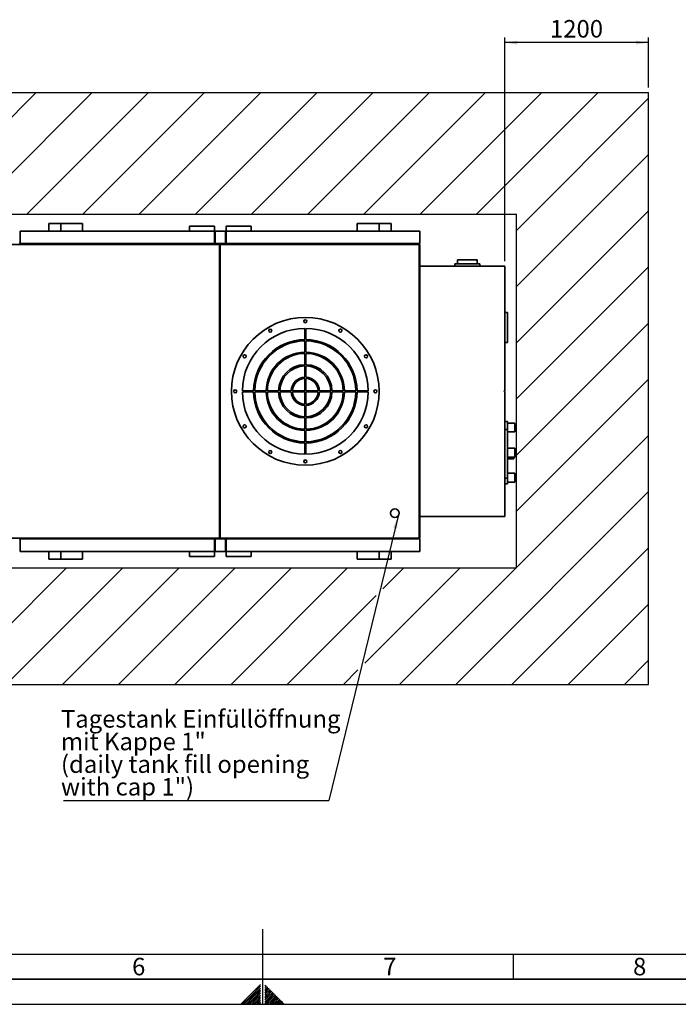
# Paper-space layout 'Blatt1' of a CAD drawing. Units: millimetres. Extents: x 0 to 11880, y 0 to 8400.
# Drawn here: x 4969 to 7600, y 0 to 3934 of the extents above; entities that cross this region are included whole.
import ezdxf

# ---------------------------------------------------------------- set-up
doc = ezdxf.new("R2010")
doc.units = ezdxf.units.MM
doc.header["$LTSCALE"] = 20
for name, color, linetype in [('1', 7, 'Continuous'), ('61', 7, 'Continuous'), ('62', 7, 'Continuous')]:
    doc.layers.add(name, color=color, linetype=linetype)
doc.styles.add('SLDTEXTSTYLE0', font='TXT', dxfattribs={"width": 0.605})
doc.styles.add('SLDTEXTSTYLE1', font='TXT', dxfattribs={"width": 0.75})
doc.dimstyles.new('SLDDIMSTYLE0', dxfattribs={"dimtxt": 70, "dimasz": 50, "dimexe": 0, "dimexo": 0.0625, "dimgap": 17.5, "dimtad": 1, "dimdec": 1, "dimrnd": 1e-09, "dimzin": 12, "dimdsep": 46, "dimtxsty": 'SLDTEXTSTYLE0', "dimsah": 1, "dimcen": 0.09, "dimadec": 0, "dimazin": 3, "dimtfac": 1, "dimtdec": 1, "dimtofl": 0, "dimtmove": 0, "dimatfit": 3, "dimfxl": 1, "dimfrac": 2, "dimtolj": 1, "dimtzin": 12, "dimarcsym": 0})
doc.dimstyles.new('SLDDIMSTYLE1', dxfattribs={"dimtxt": 0.18, "dimasz": 50, "dimexe": 0, "dimexo": 0.0625, "dimgap": 0, "dimtad": 0, "dimtih": 1, "dimtoh": 1, "dimdec": 0, "dimrnd": 1e-09, "dimzin": 0, "dimdsep": 46, "dimtxsty": 'Standard', "dimsah": 1, "dimcen": 0.09, "dimadec": 0, "dimazin": 0, "dimtfac": 50, "dimtdec": 0, "dimtofl": 0, "dimtmove": 0, "dimatfit": 3, "dimfxl": 1, "dimfrac": 2, "dimtolj": 1, "dimtzin": 0, "dimarcsym": 0})

# ---------------------------------------------------------------- blocks, each defined once
blk = doc.blocks.new('SW_HATCH_1')
at = {"color": 0, "linetype": 'Continuous', "lineweight": 18}
for p, q in [((2469.6, 0), (1983.6, -486)), ((2694.1, 0), (2208.1, -486)), ((2918.6, 0), (2432.6, -486)), ((3143.1, 0), (2657.1, -486)), ((3367.6, 0), (2881.6, -486)), ((3592.1, 0), (3106.1, -486)), ((3816.6, 0), (3330.6, -486)), ((4041.1, 0), (3555.1, -486)), ((4265.6, 0), (3779.6, -486)), ((4490.1, 0), (4004.1, -486)), ((4714.6, 0), (4228.6, -486)), ((4916.5, -22.6), (4388.9, -550.2)), ((4916.5, -247.2), (4388.9, -774.7)), ((4916.5, -471.7), (4388.9, -999.2)), ((4916.5, -696.2), (4388.9, -1223.7)), ((4916.5, -920.7), (4388.9, -1448.2)), ((4916.5, -1145.2), (4388.9, -1672.7)), ((4916.5, -1369.7), (4388.9, -1897.2)), ((4916.5, -1594.2), (4146.4, -2364.3)), ((4916.5, -1818.7), (4370.9, -2364.3)), ((2591.9, -1898.2), (2125.9, -2364.3)), ((2816.4, -1898.2), (2350.4, -2364.3)), ((3040.9, -1898.2), (2574.9, -2364.3)), ((3265.4, -1898.2), (2799.4, -2364.3)), ((3489.9, -1898.2), (3023.9, -2364.3)), ((3714.4, -1898.2), (3248.4, -2364.3)), ((4163.4, -1898.2), (3782.5, -2279.1)), ((3938.9, -1898.2), (3855.3, -1981.9)), ((4387.9, -1898.2), (3921.9, -2364.3)), ((3828, -2009.1), (3472.9, -2364.3)), ((4916.5, -2043.2), (4595.4, -2364.3)), ((4916.5, -2267.7), (4819.9, -2364.3)), ((3755.3, -2306.4), (3697.4, -2364.3))]:
    blk.add_line(p, q, dxfattribs=at)
blk = doc.blocks.new('_D_8')
at = {"layer": '1'}
for p, q in [((6907.6, 2969.2), (6907.6, 3862.5)), ((7481.4, 3662.5), (7481.4, 3862.5)), ((7481.4, 3842.5), (6907.6, 3842.5))]:
    blk.add_line(p, q, dxfattribs=at)
for points in [[(6907.6, 3842.5), (6957.6, 3834.5), (6957.6, 3850.5)], [(7481.4, 3842.5), (7431.4, 3850.5), (7431.4, 3834.5)]]:
    blk.add_solid(points, dxfattribs=at)
at = {"layer": '1', "insert": (7087.5, 3932.7), "char_height": 70, "attachment_point": 1, "style": 'SLDTEXTSTYLE0'}
blk.add_mtext('1200', dxfattribs=at)
blk = doc.blocks.new('SW_NOTE_0_12')
at = {"layer": '1', "color": 0}
blk.add_line((-1060.5, 0), (0, 0), dxfattribs=at)
at = {"layer": '1', "color": 0, "char_height": 70, "attachment_point": 1, "style": 'SLDTEXTSTYLE0'}
for s, insert in [('Tagestank Einfüllöffnung', (-1070.2, 361.2)), ('mit Kappe 1"', (-1070.2, 270.8)), ('(daily tank fill opening', (-1070.2, 180.4)), ('with cap 1")', (-1070.2, 90))]:
    blk.add_mtext(s, dxfattribs=dict(at, insert=insert))

psp = doc.layouts.new('Blatt1')

# ---------------------------------------------------------------- linework, layer by layer
at = {"color": 7, "linetype": 'Continuous', "lineweight": 35}
for p, q in [((5085.63, 3119.18), (5085.63, 3089.18)), ((5085.63, 3119.18), (5133.54, 3119.18)), ((5133.54, 3119.18), (5133.54, 3089.18)), ((5133.54, 3119.18), (5220.63, 3119.18)), ((5220.63, 3119.18), (5220.63, 3089.18)), ((5647.53, 3109.18), (5647.53, 3089.18)), ((5647.53, 3109.18), (5747.53, 3109.18)), ((5747.53, 3109.18), (5747.53, 3089.18)), ((5793.73, 3109.18), (5893.73, 3109.18)), ((5793.73, 3109.18), (5793.73, 3089.18)), ((5893.73, 3109.18), (5893.73, 3089.18)), ((6317.63, 3119.18), (6317.63, 3089.18)), ((6404.72, 3119.18), (6317.63, 3119.18)), ((6404.72, 3119.18), (6404.72, 3089.18)), ((6404.72, 3119.18), (6452.63, 3119.18)), ((6452.63, 3089.18), (6452.63, 3119.18)), ((4970.63, 3039.18), (4970.63, 3089.18)), ((5747.53, 3089.18), (4970.63, 3089.18)), ((5747.53, 3039.18), (5747.53, 3089.18)), ((5747.53, 3089.18), (5750.53, 3089.18)), ((5790.73, 3089.18), (5750.53, 3089.18)), ((5750.53, 3039.18), (5750.53, 3089.18)), ((5790.73, 3039.18), (5790.73, 3089.18)), ((5790.73, 3089.18), (5793.73, 3089.18)), ((6567.63, 3089.18), (5793.73, 3089.18)), ((5793.73, 3039.18), (5793.73, 3089.18)), ((6567.63, 3039.18), (6567.63, 3089.18)), ((4879.63, 3036.18), (5767.63, 3036.18)), ((4970.63, 3039.18), (4967.63, 3039.18)), ((5747.53, 3039.18), (4970.63, 3039.18)), ((5750.53, 3039.18), (5747.53, 3039.18)), ((5790.73, 3039.18), (5750.53, 3039.18)), ((5767.63, 3036.18), (5767.63, 1862.18)), ((5770.63, 1862.18), (5770.63, 3036.18)), ((5770.63, 3036.18), (6564.63, 3036.18)), ((5793.73, 3039.18), (5790.73, 3039.18)), ((6567.63, 3039.18), (5793.73, 3039.18)), ((6564.63, 3039.18), (6564.63, 3036.18)), ((6564.63, 3036.18), (6564.63, 1862.18)), ((6567.63, 3036.18), (6564.63, 3036.18)), ((6567.63, 1862.18), (6567.63, 3036.18)), ((6707.63, 2959.18), (6807.63, 2959.18)), ((6707.63, 2959.18), (6707.63, 2949.18)), ((6718.13, 2974.18), (6718.13, 2959.18)), ((6718.13, 2974.18), (6797.13, 2974.18)), ((6797.13, 2959.18), (6797.13, 2974.18)), ((6807.63, 2959.18), (6807.63, 2949.18)), ((6907.63, 2949.18), (6567.63, 2949.18)), ((6907.63, 2949.18), (6907.63, 2451.18)), ((6917.63, 2764.18), (6907.63, 2764.18)), ((6917.63, 2764.18), (6917.63, 2644.18)), ((6107.63, 2655.67), (6107.63, 2700.67)), ((6112.63, 2655.67), (6112.63, 2700.67)), ((6107.63, 2605.66), (6107.63, 2650.67)), ((6112.63, 2605.66), (6112.63, 2650.67)), ((6917.63, 2644.18), (6907.63, 2644.18)), ((6107.63, 2555.65), (6107.63, 2600.66)), ((6112.63, 2555.65), (6112.63, 2600.66)), ((6107.63, 2505.63), (6107.63, 2550.65)), ((6112.63, 2505.63), (6112.63, 2550.65)), ((6107.63, 2451.68), (6107.63, 2500.62)), ((6112.63, 2451.68), (6112.63, 2500.62)), ((5903.64, 2451.68), (5858.64, 2451.68)), ((5903.64, 2446.68), (5858.64, 2446.68)), ((5953.65, 2451.68), (5908.64, 2451.68)), ((5953.65, 2446.68), (5908.64, 2446.68)), ((6003.66, 2451.68), (5958.65, 2451.68)), ((6003.66, 2446.68), (5958.65, 2446.68)), ((6053.68, 2451.68), (6008.66, 2451.68)), ((6053.68, 2446.68), (6008.66, 2446.68)), ((6107.63, 2451.68), (6058.69, 2451.68)), ((6107.63, 2446.68), (6058.69, 2446.68)), ((6107.63, 2397.74), (6107.63, 2446.68)), ((6161.57, 2451.68), (6112.63, 2451.68)), ((6161.57, 2446.68), (6112.63, 2446.68)), ((6112.63, 2397.74), (6112.63, 2446.68)), ((6211.6, 2451.68), (6166.57, 2451.68)), ((6211.6, 2446.68), (6166.57, 2446.68)), ((6261.61, 2451.68), (6216.6, 2451.68)), ((6261.61, 2446.68), (6216.6, 2446.68)), ((6311.61, 2451.68), (6266.61, 2451.68)), ((6311.61, 2446.68), (6266.61, 2446.68)), ((6361.62, 2451.68), (6316.61, 2451.68)), ((6361.62, 2446.68), (6316.61, 2446.68)), ((6904.63, 2451.18), (6907.63, 2451.18)), ((6904.63, 2451.18), (6904.63, 2448.18)), ((6904.63, 2448.18), (6907.63, 2448.18)), ((6907.63, 2448.18), (6907.63, 1949.18)), ((6107.63, 2347.71), (6107.63, 2392.74)), ((6112.63, 2347.71), (6112.63, 2392.74)), ((6107.63, 2297.7), (6107.63, 2342.71)), ((6112.63, 2297.7), (6112.63, 2342.71)), ((6917.63, 2329.18), (6907.63, 2329.18)), ((6917.63, 2329.18), (6917.63, 2296.68)), ((6947.63, 2321.68), (6917.63, 2321.68)), ((6947.63, 2321.68), (6947.63, 2286.68)), ((6107.63, 2247.7), (6107.63, 2292.7)), ((6112.63, 2247.7), (6112.63, 2292.7)), ((6917.63, 2296.68), (6907.63, 2296.68)), ((6917.63, 2296.68), (6917.63, 2101.68)), ((6917.63, 2286.68), (6947.63, 2286.68)), ((6107.63, 2197.69), (6107.63, 2242.7)), ((6112.63, 2197.69), (6112.63, 2242.7)), ((6947.63, 2221.68), (6917.63, 2221.68)), ((6947.63, 2221.68), (6947.63, 2186.68)), ((6917.63, 2186.68), (6947.63, 2186.68)), ((6917.63, 2179.18), (6942.63, 2179.18)), ((6942.63, 2186.68), (6942.63, 2179.18)), ((6917.63, 2101.68), (6907.63, 2101.68)), ((6947.63, 2121.68), (6917.63, 2121.68)), ((6917.63, 2101.68), (6917.63, 2079.18)), ((6917.63, 2086.68), (6947.63, 2086.68)), ((6947.63, 2121.68), (6947.63, 2086.68)), ((6917.63, 2079.18), (6907.63, 2079.18)), ((6907.63, 1949.18), (6567.63, 1949.18)), ((4879.63, 1862.18), (5767.63, 1862.18)), ((4970.63, 1859.18), (4967.63, 1859.18)), ((4970.63, 1859.18), (4970.63, 1809.18)), ((5747.53, 1859.18), (4970.63, 1859.18)), ((5747.53, 1859.18), (5747.53, 1809.18)), ((5750.53, 1859.18), (5747.53, 1859.18)), ((5790.73, 1859.18), (5750.53, 1859.18)), ((5750.53, 1859.18), (5750.53, 1809.18)), ((5770.63, 1862.18), (6564.63, 1862.18)), ((5790.73, 1859.18), (5790.73, 1809.18)), ((5793.73, 1859.18), (5790.73, 1859.18)), ((6567.63, 1859.18), (5793.73, 1859.18)), ((5793.73, 1859.18), (5793.73, 1809.18)), ((6564.63, 1862.18), (6567.63, 1862.18)), ((6564.63, 1859.18), (6564.63, 1862.18)), ((6567.63, 1809.18), (6567.63, 1859.18)), ((4970.63, 1809.18), (5747.53, 1809.18)), ((5085.63, 1809.18), (5085.63, 1779.18)), ((5085.63, 1779.18), (5133.54, 1779.18)), ((5133.54, 1779.18), (5133.54, 1809.18)), ((5133.54, 1779.18), (5220.63, 1779.18)), ((5220.63, 1779.18), (5220.63, 1809.18)), ((5647.53, 1789.18), (5647.53, 1809.18)), ((5647.53, 1789.18), (5747.53, 1789.18)), ((5747.53, 1789.18), (5747.53, 1809.18)), ((5747.53, 1809.18), (5750.53, 1809.18)), ((5750.53, 1809.18), (5790.73, 1809.18)), ((5790.73, 1809.18), (5793.73, 1809.18)), ((5793.73, 1809.18), (6567.63, 1809.18)), ((5793.73, 1789.18), (5793.73, 1809.18)), ((5793.73, 1789.18), (5893.73, 1789.18)), ((5893.73, 1789.18), (5893.73, 1809.18)), ((6317.63, 1779.18), (6317.63, 1809.18)), ((6404.72, 1779.18), (6317.63, 1779.18)), ((6404.72, 1779.18), (6404.72, 1809.18)), ((6404.72, 1779.18), (6452.63, 1779.18)), ((6452.63, 1779.18), (6452.63, 1809.18))]:
    psp.add_line(p, q, dxfattribs=at)
for centre, radius in [((6110.13, 2449.18), 295), ((6110.13, 2729.18), 6), ((5970.13, 2691.67), 6), ((6250.13, 2691.67), 6), ((5867.64, 2589.18), 6), ((6352.62, 2589.18), 6), ((5830.13, 2449.18), 6), ((6390.13, 2449.18), 6), ((5867.64, 2309.18), 6), ((6352.62, 2309.18), 6), ((5970.13, 2206.69), 6), ((6250.13, 2206.69), 6), ((6110.13, 2169.18), 6), ((6467.63, 1962.18), 17.5)]:
    psp.add_circle(centre, radius, dxfattribs=at)
for radius, start, end in [(251.5, 90.56955, 179.43045), (251.5, 0.56955, 89.43045), (206.5, 90.69367, 179.30633), (201.5, 90.71088, 179.28912), (206.5, 0.69367, 89.30633), (201.5, 0.71088, 89.28912), (156.5, 90.91531, 179.08469), (151.5, 90.94552, 179.05448), (156.5, 0.91531, 89.08469), (151.5, 0.94552, 89.05448), (106.5, 91.34509, 178.65491), (101.5, 91.41137, 178.58863), (106.5, 1.34509, 88.65491), (101.5, 1.41137, 88.58863), (56.5, 92.53604, 177.46396), (51.5, 92.78244, 177.21756), (56.5, 2.53604, 87.46396), (51.5, 2.78244, 87.21756), (251.5, 180.56955, 269.43045), (206.5, 180.69367, 269.30633), (201.5, 180.71088, 269.28912), (156.5, 180.91531, 269.08469), (151.5, 180.94552, 269.05448), (106.5, 181.34509, 268.65491), (101.5, 181.41137, 268.58863), (56.5, 182.53604, 267.46396), (51.5, 182.78244, 267.21756), (251.5, 270.56955, 359.43045), (206.5, 270.69367, 359.30633), (51.5, 272.78244, 357.21756), (101.5, 271.41137, 358.58863), (56.5, 272.53604, 357.46396), (151.5, 270.94552, 359.05448), (106.5, 271.34509, 358.65491), (201.5, 270.71088, 359.28912), (156.5, 270.91531, 359.08469)]:
    psp.add_arc((6110.13, 2449.18), radius, start, end, dxfattribs=at)
at = {"layer": '1'}
for p, q in [((2380, 3642.51), (7481.35, 3642.51)), ((7481.35, 1278.24), (7481.35, 3642.51)), ((2852.44, 3156.5), (6953.79, 3156.5)), ((6953.79, 1744.28), (6953.79, 3156.5)), ((2852.44, 1744.28), (6953.79, 1744.28)), ((2380, 1278.24), (7481.35, 1278.24))]:
    psp.add_line(p, q, dxfattribs=at)
at = {"layer": '61', "color": 7, "linetype": 'Continuous'}
for p, q in [((5940, 0), (5940, 300)), ((200, 200), (8040, 200)), ((6940, 200), (6940, 100))]:
    psp.add_line(p, q, dxfattribs=at)
at = {"layer": '61', "color": 7, "linetype": 'Continuous', "lineweight": 35}
psp.add_line((100, 100), (11780, 100), dxfattribs=at)
at = {"layer": '61'}
psp.add_line((0, 0), (11880, 0), dxfattribs=at)
at = {"layer": '62', "color": 7, "linetype": 'Continuous'}
for p, q in [((5931.6, 79.25), (5891.56, 39.22)), ((5931.6, 72.18), (5895.1, 35.68)), ((5931.6, 65.11), (5898.63, 32.15)), ((5931.6, 58.04), (5902.17, 28.61)), ((5931.6, 50.97), (5905.7, 25.07)), ((5931.6, 43.9), (5909.24, 21.54)), ((5951.47, 76.93), (5948.4, 73.87)), ((5955, 73.4), (5948.4, 66.8)), ((5958.54, 69.86), (5948.4, 59.73)), ((5962.07, 66.33), (5948.4, 52.65)), ((5965.61, 62.79), (5948.4, 45.58)), ((5951.33, 41.45), (5948.4, 38.51)), ((5969.14, 59.26), (5951.33, 41.45)), ((5972.68, 55.72), (5954.87, 37.91)), ((5976.22, 52.18), (5958.4, 34.37)), ((5979.75, 48.65), (5961.94, 30.84)), ((5983.29, 45.11), (5965.48, 27.3)), ((5986.82, 41.58), (5969.01, 23.77)), ((5891.56, 39.22), (5852.34, 0)), ((5895.1, 35.68), (5859.42, 0)), ((5898.63, 32.15), (5866.49, 0)), ((5902.17, 28.61), (5873.56, 0)), ((5905.7, 25.07), (5880.63, 0)), ((5909.24, 21.54), (5887.7, 0)), ((5912.77, 18), (5894.77, 0)), ((5916.31, 14.47), (5901.84, 0)), ((5919.84, 10.93), (5908.91, 0)), ((5931.6, 36.83), (5912.77, 18)), ((5923.38, 7.4), (5915.98, 0)), ((5931.6, 29.76), (5916.31, 14.47)), ((5931.6, 22.69), (5919.84, 10.93)), ((5926.92, 3.86), (5923.05, 0)), ((5931.6, 15.61), (5923.38, 7.4)), ((5931.6, 8.54), (5926.92, 3.86)), ((5930.45, 0.33), (5930.13, 0)), ((5931.6, 1.47), (5930.45, 0.33)), ((5954.87, 37.91), (5948.4, 31.44)), ((5958.4, 34.37), (5948.4, 24.37)), ((5961.94, 30.84), (5948.4, 17.3)), ((5965.48, 27.3), (5948.4, 10.23)), ((5969.01, 23.77), (5948.4, 3.16)), ((5972.55, 20.23), (5952.31, 0)), ((5976.08, 16.7), (5959.39, 0)), ((5979.62, 13.16), (5966.46, 0)), ((5990.36, 38.04), (5972.55, 20.23)), ((5983.15, 9.63), (5973.53, 0)), ((5993.89, 34.51), (5976.08, 16.7)), ((5997.43, 30.97), (5979.62, 13.16)), ((5986.69, 6.09), (5980.6, 0)), ((6000.96, 27.44), (5983.15, 9.63)), ((6004.5, 23.9), (5986.69, 6.09)), ((5990.22, 2.55), (5987.67, 0)), ((6008.03, 20.37), (5990.22, 2.55)), ((6011.57, 16.83), (5994.74, 0)), ((6015.11, 13.29), (6001.81, 0)), ((6018.64, 9.76), (6008.88, 0)), ((6022.18, 6.22), (6015.95, 0)), ((6025.71, 2.69), (6023.03, 0))]:
    psp.add_line(p, q, dxfattribs=at)

# ---------------------------------------------------------------- block references
at = {"color": 7, "linetype": 'Continuous', "lineweight": 18}
psp.add_blockref('SW_HATCH_1', (2564.86, 3642.51), dxfattribs=at)
at = {"layer": '1'}
psp.add_blockref('SW_NOTE_0_12', (6204.12, 814.25), dxfattribs=at)

# ---------------------------------------------------------------- texts
at = {"layer": '62', "char_height": 70, "attachment_point": 2, "style": 'SLDTEXTSTYLE1'}
for s, insert in [('6', (5444.58, 185.79)), ('7', (6447.36, 185.79)), ('8', (7445.86, 185.79))]:
    psp.add_mtext(s, dxfattribs=dict(at, insert=insert))

# ---------------------------------------------------------------- dimensions: what is measured, and where the dimension line sits
at = {"layer": '1'}
dim = psp.add_linear_dim(base=(6907.63, 3842.51), p1=(7481.35, 3642.51), p2=(6907.63, 2949.18), dimstyle='SLDDIMSTYLE0', dxfattribs=at)
dim.commit()
dim.dimension.update_dxf_attribs({"geometry": '_D_8', "text_midpoint": (7194.49, 3842.51), "dimtype": 160})

# ---------------------------------------------------------------- leaders
psp.add_leader([(6480.86, 1950.73), (6204.12, 814.25)], dimstyle='SLDDIMSTYLE1', dxfattribs=at)

doc.saveas('drawing.dxf')
